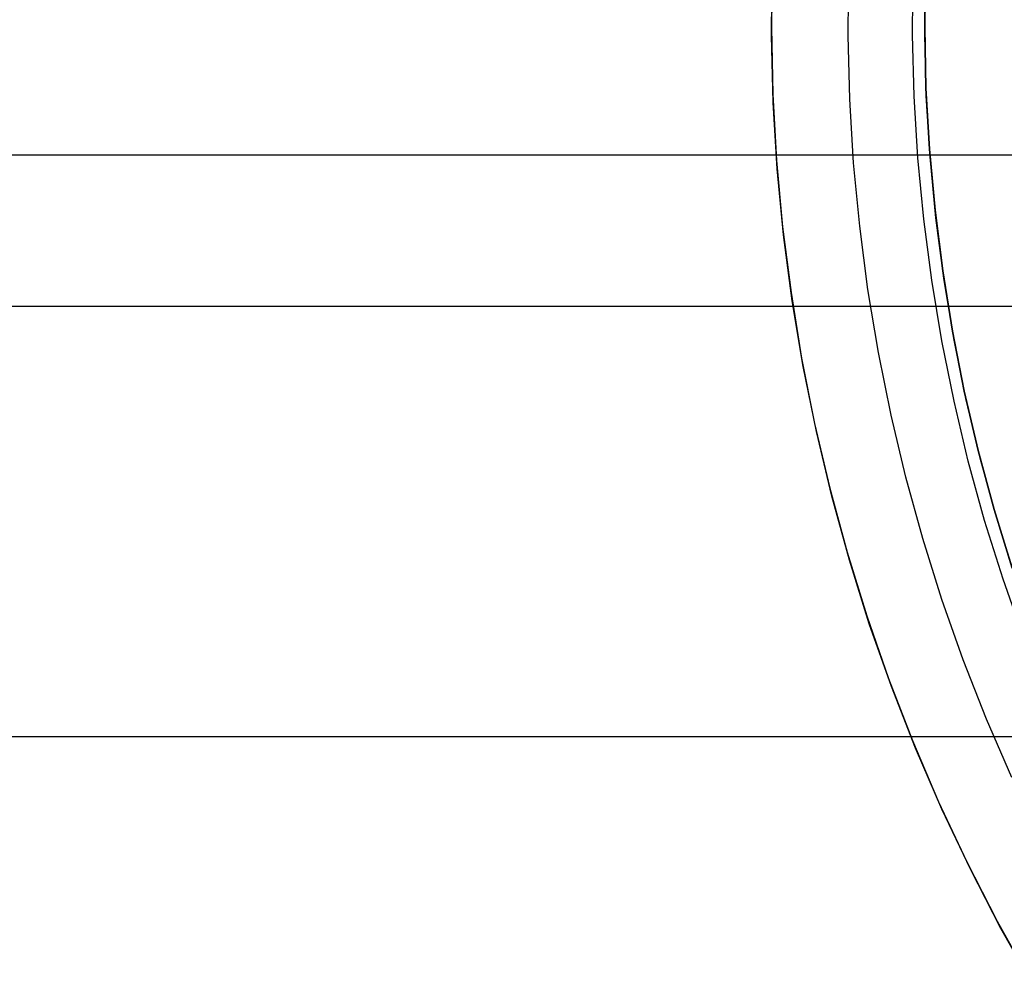
# Model space of a CAD drawing. Units: millimetres. Extents: x -5104 to -4304, y 3433 to 4185.
# Drawn here: x -4894 to -4881, y 3826 to 3838 of the extents above; entities that cross this region are included whole.
import ezdxf

# ---------------------------------------------------------------- set-up
doc = ezdxf.new("R2010")
doc.units = ezdxf.units.MM
doc.header["$MEASUREMENT"] = 0
for name, color, linetype in [('BOTTOM_CUSION', 7, 'Continuous'), ('NEW_POLE', 7, 'Continuous'), ('SHELL', 7, 'Continuous')]:
    doc.layers.add(name, color=color, linetype=linetype)

msp = doc.modelspace()

# ---------------------------------------------------------------- linework, layer by layer
at = {"layer": 'BOTTOM_CUSION'}
msp.add_line((-4493.099, 3836.376, 1322.406), (-4915.614, 3836.376, 1322.406), dxfattribs=at)
at = {"layer": 'NEW_POLE'}
for p, q in [((-4884.164, 3838.907, 1069.101), (-4884.175, 3838.039, 1069.101)), ((-4884.164, 3838.907, 1088.9), (-4884.175, 3838.039, 1088.9)), ((-4884.175, 3837.931, 1069.101), (-4884.167, 3838.798, 1069.101)), ((-4883.175, 3837.939, 1069.101), (-4883.167, 3838.772, 1069.101)), ((-4882.165, 3838.846, 1069.094), (-4882.175, 3838.048, 1069.094)), ((-4882.165, 3838.846, 1088.9), (-4882.175, 3838.048, 1088.9)), ((-4882.175, 3838.048, 1069.101), (-4882.165, 3838.846, 1069.101)), ((-4882.175, 3838.048, 1088.9), (-4882.165, 3838.846, 1088.9)), ((-4882.334, 3837.947, 1064.101), (-4882.327, 3838.75, 1064.101)), ((-4882.175, 3837.948, 1079.101), (-4882.168, 3838.746, 1079.101)), ((-4882.175, 3837.948, 1069.101), (-4882.168, 3838.746, 1069.101)), ((-4882.175, 3837.948, 1074.101), (-4882.168, 3838.746, 1074.101)), ((-4884.175, 3838.039, 1069.101), (-4884.156, 3837.171, 1069.101)), ((-4884.175, 3838.039, 1088.9), (-4884.156, 3837.171, 1088.9)), ((-4882.175, 3838.048, 1069.094), (-4882.158, 3837.25, 1069.094)), ((-4882.175, 3838.048, 1088.9), (-4882.158, 3837.25, 1088.9)), ((-4882.158, 3837.25, 1069.101), (-4882.175, 3838.048, 1069.101)), ((-4882.158, 3837.25, 1088.9), (-4882.175, 3838.048, 1088.9)), ((-4884.152, 3837.063, 1069.101), (-4884.175, 3837.931, 1069.101)), ((-4883.153, 3837.106, 1069.101), (-4883.175, 3837.939, 1069.101)), ((-4882.313, 3837.143, 1064.101), (-4882.334, 3837.947, 1064.101)), ((-4882.154, 3837.15, 1079.101), (-4882.175, 3837.948, 1079.101)), ((-4882.154, 3837.15, 1069.101), (-4882.175, 3837.948, 1069.101)), ((-4882.154, 3837.15, 1074.101), (-4882.175, 3837.948, 1074.101)), ((-4882.158, 3837.25, 1069.094), (-4882.113, 3836.452, 1069.094)), ((-4882.158, 3837.25, 1088.9), (-4882.113, 3836.452, 1088.9)), ((-4882.113, 3836.452, 1069.101), (-4882.158, 3837.25, 1069.101)), ((-4882.113, 3836.452, 1088.9), (-4882.158, 3837.25, 1088.9)), ((-4884.156, 3837.171, 1069.101), (-4884.108, 3836.305, 1069.101)), ((-4884.156, 3837.171, 1088.9), (-4884.108, 3836.305, 1088.9)), ((-4883.102, 3836.275, 1069.101), (-4883.153, 3837.106, 1069.101)), ((-4882.264, 3836.34, 1064.101), (-4882.313, 3837.143, 1064.101)), ((-4882.105, 3836.353, 1079.101), (-4882.154, 3837.15, 1079.101)), ((-4882.105, 3836.353, 1069.101), (-4882.154, 3837.15, 1069.101)), ((-4882.105, 3836.353, 1074.101), (-4882.154, 3837.15, 1074.101)), ((-4884.099, 3836.197, 1069.101), (-4884.152, 3837.063, 1069.101)), ((-4882.188, 3835.54, 1064.101), (-4882.264, 3836.34, 1064.101)), ((-4882.113, 3836.452, 1069.094), (-4882.04, 3835.657, 1069.094)), ((-4882.113, 3836.452, 1088.9), (-4882.04, 3835.657, 1088.9)), ((-4882.04, 3835.657, 1069.101), (-4882.113, 3836.452, 1069.101)), ((-4882.04, 3835.657, 1088.9), (-4882.113, 3836.452, 1088.9)), ((-4882.029, 3835.558, 1079.101), (-4882.105, 3836.353, 1079.101)), ((-4882.029, 3835.558, 1069.101), (-4882.105, 3836.353, 1069.101)), ((-4882.029, 3835.558, 1074.101), (-4882.105, 3836.353, 1074.101)), ((-4884.108, 3836.305, 1069.101), (-4884.029, 3835.441, 1069.101)), ((-4884.108, 3836.305, 1088.9), (-4884.029, 3835.441, 1088.9)), ((-4883.023, 3835.446, 1069.101), (-4883.102, 3836.275, 1069.101)), ((-4884.017, 3835.333, 1069.101), (-4884.099, 3836.197, 1069.101)), ((-4882.04, 3835.657, 1069.094), (-4881.94, 3834.865, 1069.094)), ((-4882.04, 3835.657, 1088.9), (-4881.94, 3834.865, 1088.9)), ((-4881.94, 3834.865, 1069.101), (-4882.04, 3835.657, 1069.101)), ((-4881.94, 3834.865, 1088.9), (-4882.04, 3835.657, 1088.9)), ((-4881.926, 3834.767, 1079.101), (-4882.029, 3835.558, 1079.101)), ((-4881.926, 3834.767, 1069.101), (-4882.029, 3835.558, 1069.101)), ((-4881.926, 3834.767, 1074.101), (-4882.029, 3835.558, 1074.101)), ((-4884.029, 3835.441, 1069.101), (-4883.92, 3834.58, 1069.101)), ((-4884.029, 3835.441, 1088.9), (-4883.92, 3834.58, 1088.9)), ((-4882.915, 3834.62, 1069.101), (-4883.023, 3835.446, 1069.101)), ((-4882.083, 3834.743, 1064.101), (-4882.188, 3835.54, 1064.101)), ((-4883.904, 3834.473, 1069.101), (-4884.017, 3835.333, 1069.101)), ((-4881.94, 3834.865, 1069.094), (-4881.812, 3834.077, 1069.094)), ((-4881.94, 3834.865, 1088.9), (-4881.812, 3834.077, 1088.9)), ((-4881.812, 3834.077, 1069.101), (-4881.94, 3834.865, 1069.101)), ((-4881.812, 3834.077, 1088.9), (-4881.94, 3834.865, 1088.9)), ((-4881.951, 3833.95, 1064.101), (-4882.083, 3834.743, 1064.101)), ((-4881.795, 3833.979, 1079.101), (-4881.926, 3834.767, 1079.101)), ((-4881.795, 3833.979, 1069.101), (-4881.926, 3834.767, 1069.101)), ((-4881.795, 3833.979, 1074.101), (-4881.926, 3834.767, 1074.101)), ((-4883.92, 3834.58, 1069.101), (-4883.781, 3833.723, 1069.101)), ((-4883.92, 3834.58, 1088.9), (-4883.781, 3833.723, 1088.9)), ((-4882.778, 3833.798, 1069.101), (-4882.915, 3834.62, 1069.101)), ((-4883.761, 3833.617, 1069.101), (-4883.904, 3834.473, 1069.101)), ((-4881.812, 3834.077, 1069.094), (-4881.658, 3833.294, 1069.094)), ((-4881.812, 3834.077, 1088.9), (-4881.658, 3833.294, 1088.9)), ((-4881.658, 3833.294, 1069.101), (-4881.812, 3834.077, 1069.101)), ((-4881.658, 3833.294, 1088.9), (-4881.812, 3834.077, 1088.9)), ((-4881.792, 3833.162, 1064.101), (-4881.951, 3833.95, 1064.101)), ((-4881.636, 3833.196, 1079.101), (-4881.795, 3833.979, 1079.101)), ((-4881.636, 3833.196, 1069.101), (-4881.795, 3833.979, 1069.101)), ((-4881.636, 3833.196, 1074.101), (-4881.795, 3833.979, 1074.101)), ((-4882.613, 3832.981, 1069.101), (-4882.778, 3833.798, 1069.101)), ((-4883.781, 3833.723, 1069.101), (-4883.613, 3832.872, 1069.101)), ((-4883.781, 3833.723, 1088.9), (-4883.613, 3832.872, 1088.9)), ((-4883.589, 3832.766, 1069.101), (-4883.761, 3833.617, 1069.101)), ((-4881.658, 3833.294, 1069.094), (-4881.476, 3832.517, 1069.094)), ((-4881.658, 3833.294, 1088.9), (-4881.476, 3832.517, 1088.9)), ((-4881.476, 3832.517, 1069.101), (-4881.658, 3833.294, 1069.101)), ((-4881.476, 3832.517, 1088.9), (-4881.658, 3833.294, 1088.9)), ((-4881.605, 3832.38, 1064.101), (-4881.792, 3833.162, 1064.101)), ((-4881.451, 3832.42, 1079.101), (-4881.636, 3833.196, 1079.101)), ((-4881.451, 3832.42, 1069.101), (-4881.636, 3833.196, 1069.101)), ((-4881.451, 3832.42, 1074.101), (-4881.636, 3833.196, 1074.101)), ((-4883.613, 3832.872, 1069.101), (-4883.415, 3832.027, 1069.101)), ((-4883.613, 3832.872, 1088.9), (-4883.415, 3832.027, 1088.9)), ((-4882.419, 3832.171, 1069.101), (-4882.613, 3832.981, 1069.101)), ((-4883.388, 3831.922, 1069.101), (-4883.589, 3832.766, 1069.101)), ((-4881.476, 3832.517, 1069.094), (-4881.267, 3831.746, 1069.094)), ((-4881.476, 3832.517, 1088.9), (-4881.267, 3831.746, 1088.9)), ((-4881.267, 3831.746, 1069.101), (-4881.476, 3832.517, 1069.101)), ((-4881.267, 3831.746, 1088.9), (-4881.476, 3832.517, 1088.9)), ((-4881.392, 3831.605, 1064.101), (-4881.605, 3832.38, 1064.101)), ((-4881.239, 3831.65, 1079.101), (-4881.451, 3832.42, 1079.101)), ((-4881.239, 3831.65, 1069.101), (-4881.451, 3832.42, 1069.101)), ((-4881.239, 3831.65, 1074.101), (-4881.451, 3832.42, 1074.101)), ((-4882.198, 3831.368, 1069.101), (-4882.419, 3832.171, 1069.101)), ((-4883.415, 3832.027, 1069.101), (-4883.188, 3831.189, 1069.101)), ((-4883.415, 3832.027, 1088.9), (-4883.188, 3831.189, 1088.9)), ((-4883.157, 3831.085, 1069.101), (-4883.388, 3831.922, 1069.101)), ((-4881.267, 3831.746, 1069.094), (-4881.031, 3830.983, 1069.094)), ((-4881.267, 3831.746, 1088.9), (-4881.031, 3830.983, 1088.9)), ((-4881.031, 3830.983, 1069.101), (-4881.267, 3831.746, 1069.101)), ((-4881.031, 3830.983, 1088.9), (-4881.267, 3831.746, 1088.9)), ((-4881.151, 3830.838, 1064.101), (-4881.392, 3831.605, 1064.101)), ((-4881, 3830.888, 1079.101), (-4881.239, 3831.65, 1079.101)), ((-4881, 3830.888, 1069.101), (-4881.239, 3831.65, 1069.101)), ((-4881, 3830.888, 1074.101), (-4881.239, 3831.65, 1074.101)), ((-4881.949, 3830.573, 1069.101), (-4882.198, 3831.368, 1069.101)), ((-4883.188, 3831.189, 1069.101), (-4882.932, 3830.36, 1069.101)), ((-4883.188, 3831.189, 1088.9), (-4882.932, 3830.36, 1088.9)), ((-4882.898, 3830.257, 1069.101), (-4883.157, 3831.085, 1069.101)), ((-4880.884, 3830.08, 1064.101), (-4881.151, 3830.838, 1064.101)), ((-4881.672, 3829.787, 1069.101), (-4881.949, 3830.573, 1069.101)), ((-4882.932, 3830.36, 1069.101), (-4882.647, 3829.54, 1069.101)), ((-4882.932, 3830.36, 1088.9), (-4882.647, 3829.54, 1088.9)), ((-4882.61, 3829.439, 1069.101), (-4882.898, 3830.257, 1069.101)), ((-4881.368, 3829.011, 1069.101), (-4881.672, 3829.787, 1069.101)), ((-4882.647, 3829.54, 1069.101), (-4882.334, 3828.731, 1069.101)), ((-4882.647, 3829.54, 1088.9), (-4882.334, 3828.731, 1088.9)), ((-4882.293, 3828.631, 1069.101), (-4882.61, 3829.439, 1069.101)), ((-4881.038, 3828.247, 1069.101), (-4881.368, 3829.011, 1069.101)), ((-4882.334, 3828.731, 1069.101), (-4881.994, 3827.933, 1069.101)), ((-4882.334, 3828.731, 1088.9), (-4881.994, 3827.933, 1088.9)), ((-4881.949, 3827.834, 1069.101), (-4882.293, 3828.631, 1069.101)), ((-4881.994, 3827.933, 1069.101), (-4881.625, 3827.147, 1069.101)), ((-4881.994, 3827.933, 1088.9), (-4881.625, 3827.147, 1088.9)), ((-4881.577, 3827.05, 1069.101), (-4881.949, 3827.834, 1069.101)), ((-4881.625, 3827.147, 1069.101), (-4881.23, 3826.375, 1069.101)), ((-4881.625, 3827.147, 1088.9), (-4881.23, 3826.375, 1088.9)), ((-4881.179, 3826.279, 1069.101), (-4881.577, 3827.05, 1069.101)), ((-4881.23, 3826.375, 1069.101), (-4880.808, 3825.616, 1069.101)), ((-4881.23, 3826.375, 1088.9), (-4880.808, 3825.616, 1088.9)), ((-4880.753, 3825.522, 1069.101), (-4881.179, 3826.279, 1069.101))]:
    msp.add_line(p, q, dxfattribs=at)
at = {"layer": 'SHELL'}
for p, q in [((-4350.796, 3834.399, 1102.307), (-5057.917, 3834.399, 1102.307)), ((-4351.152, 3828.782, 1087.013), (-5057.561, 3828.782, 1087.013))]:
    msp.add_line(p, q, dxfattribs=at)

doc.saveas('drawing.dxf')
